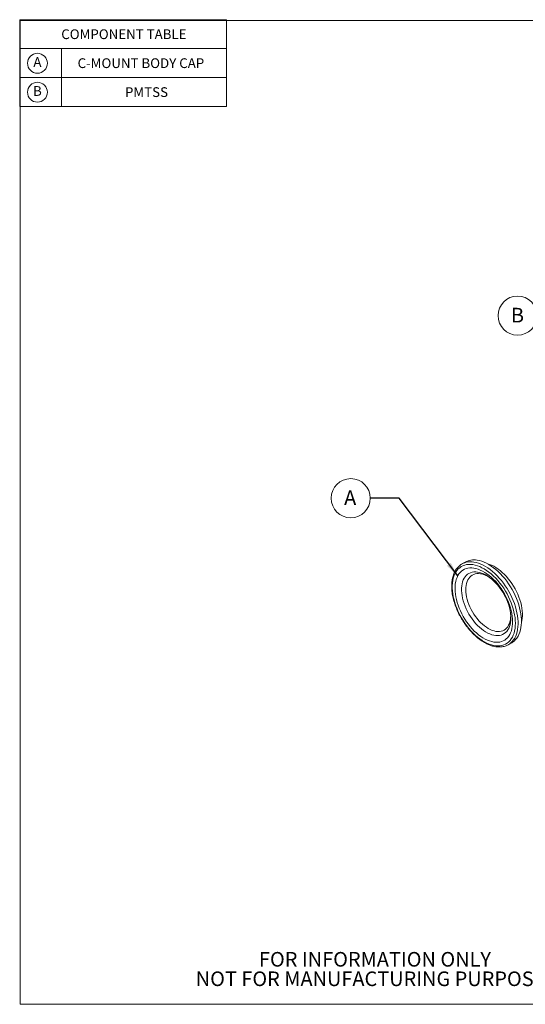
# Paper-space layout 'Sheet3' of a CAD drawing. Units: inches. Extents: x 0 to 10.9, y 0 to 8.5.
# Drawn here: x 0 to 4.4, y 0 to 8.5 of the extents above; entities that cross this region are included whole.
import ezdxf

# ---------------------------------------------------------------- set-up
doc = ezdxf.new("R2010")
doc.units = ezdxf.units.IN
doc.header["$MEASUREMENT"] = 0
doc.styles.add('SLDTEXTSTYLE0', font='TXT', dxfattribs={"width": 0.75})
doc.dimstyles.new('SLDDIMSTYLE1', dxfattribs={"dimtxt": 0.18, "dimasz": 0.125, "dimexe": 0, "dimexo": 0.0625, "dimgap": 0, "dimtad": 0, "dimtih": 1, "dimtoh": 1, "dimdec": 0, "dimrnd": 1e-09, "dimzin": 0, "dimdsep": 46, "dimtxsty": 'Standard', "dimsah": 1, "dimcen": 0.09, "dimadec": 0, "dimazin": 0, "dimtfac": 0.125, "dimtdec": 0, "dimtofl": 0, "dimtmove": 0, "dimatfit": 3, "dimfxl": 1, "dimfrac": 2, "dimtolj": 1, "dimtzin": 0, "dimarcsym": 0})

# ---------------------------------------------------------------- blocks, each defined once
blk = doc.blocks.new('SW_NOTE_19')
at = {"color": 0, "linetype": 'Continuous', "lineweight": 0, "char_height": 0.125, "attachment_point": 2, "style": 'SLDTEXTSTYLE0'}
for s, insert in [('FOR INFORMATION ONLY', (0.9863, 0.1611)), ('NOT FOR MANUFACTURING PURPOSES', (0.9991, -0.0055))]:
    blk.add_mtext(s, dxfattribs=dict(at, insert=insert))
blk = doc.blocks.new('SW_SYMBOL_CL_A')
at = {"color": 0, "linetype": 'Continuous', "lineweight": 0}
blk.add_circle((31.5, 19.7), 31.5, dxfattribs=at)
at = {"color": 0, "linetype": 'Continuous', "lineweight": 0, "insert": (31.5, 19.7), "char_height": 30.8, "attachment_point": 5, "style": 'SLDTEXTSTYLE0'}
blk.add_mtext('A', dxfattribs=at)
blk = doc.blocks.new('SW_SYMBOL_CL_B')
at = {"color": 0, "linetype": 'Continuous', "lineweight": 0}
blk.add_circle((31.5, 19.7), 31.5, dxfattribs=at)
at = {"color": 0, "linetype": 'Continuous', "lineweight": 0, "insert": (31.5, 19.7), "char_height": 30.8, "attachment_point": 5, "style": 'SLDTEXTSTYLE0'}
blk.add_mtext('B', dxfattribs=at)
blk = doc.blocks.new('SW_TABLEANNOTATION_1')
at = {"color": 0, "linetype": 'Continuous', "lineweight": 0}
for p, q in [((0, 0), (0, -0.7432)), ((1.7688, 0), (0, 0)), ((1.7688, -0.7432), (1.7688, 0)), ((0, -0.2477), (1.7688, -0.2477)), ((0.3581, -0.2477), (0.3581, -0.7432)), ((0, -0.4954), (1.7688, -0.4954)), ((0, -0.7432), (1.7688, -0.7432))]:
    blk.add_line(p, q, dxfattribs=at)
at = {"color": 0, "linetype": 'Continuous', "lineweight": 0, "xscale": 0.0027037109, "yscale": 0.0027037109, "zscale": 0.0027037109}
for name, p in [('SW_SYMBOL_CL_A', (0.0665, -0.4261)), ('SW_SYMBOL_CL_B', (0.0665, -0.6739))]:
    blk.add_blockref(name, p, dxfattribs=at)
at = {"color": 0, "linetype": 'Continuous', "lineweight": 0, "attachment_point": 1, "style": 'SLDTEXTSTYLE0'}
for s, insert, char_height in [('COMPONENT TABLE', (0.3555, -0.0826), 0.083333), ('C-MOUNT BODY CAP', (0.4951, -0.3303), 0.083333), ('PMTSS', (0.9004, -0.578), 0.08333)]:
    blk.add_mtext(s, dxfattribs=dict(at, insert=insert, char_height=char_height))
blk = doc.blocks.new('SW_NOTE_20')
at = {"color": 0, "linetype": 'Continuous', "lineweight": 0}
blk.add_circle((-0.1674, 0), 0.1674, dxfattribs=at)
at = {"color": 0, "linetype": 'Continuous', "lineweight": 0, "insert": (-0.1724, 0.0667), "char_height": 0.125, "attachment_point": 2, "style": 'SLDTEXTSTYLE0'}
blk.add_mtext('A', dxfattribs=at)
blk = doc.blocks.new('SW_NOTE_21')
at = {"color": 0, "linetype": 'Continuous', "lineweight": 0}
blk.add_circle((-0.1674, 0), 0.1674, dxfattribs=at)
at = {"color": 0, "linetype": 'Continuous', "lineweight": 0, "insert": (-0.1683, 0.0667), "char_height": 0.125, "attachment_point": 2, "style": 'SLDTEXTSTYLE0'}
blk.add_mtext('B', dxfattribs=at)

psp = doc.layouts.new('Sheet3')

# ---------------------------------------------------------------- linework, layer by layer
at = {"color": 7, "linetype": 'Continuous', "lineweight": 0}
for p, q in [((0.0534, 8.4604), (10.9356, 8.4604)), ((0.0534, 8.4604), (0.0534, 0.0454)), ((3.8587, 3.8282), (3.8305, 3.8118)), ((3.8305, 3.8118), (3.832, 3.8127)), ((4.2288, 3.1219), (4.228, 3.1214)), ((4.2288, 3.1219), (4.257, 3.1382)), ((10.9356, 0.0454), (0.0534, 0.0454))]:
    psp.add_line(p, q, dxfattribs=at)
at = {"color": 7, "linetype": 'Continuous', "lineweight": 0, "flags": 128}
for points in [[(3.9244, 3.8064), (3.9434, 3.8026), (3.9627, 3.7969), (3.9824, 3.7894), (4.0023, 3.7802), (4.0222, 3.7691), (4.0421, 3.7564), (4.0619, 3.7421), (4.0815, 3.7262), (4.1006, 3.7088), (4.1194, 3.6902), (4.1376, 3.6702), (4.1551, 3.6491), (4.1719, 3.627), (4.1878, 3.6039), (4.2029, 3.5801), (4.2169, 3.5556), (4.2298, 3.5306), (4.2415, 3.5052), (4.2521, 3.4796), (4.2613, 3.4538), (4.2693, 3.4281), (4.2758, 3.4026), (4.281, 3.3774), (4.2847, 3.3526), (4.2869, 3.3284), (4.2877, 3.3049), (4.287, 3.2823), (4.2848, 3.2607), (4.2812, 3.2401), (4.2762, 3.2208), (4.2697, 3.2027), (4.2618, 3.1861), (4.2527, 3.1709), (4.2422, 3.1574), (4.2305, 3.1454), (4.2177, 3.1352), (4.2037, 3.1268), (4.1888, 3.1202), (4.1729, 3.1155), (4.1561, 3.1126), (4.1387, 3.1116), (4.1205, 3.1126), (4.1018, 3.1154), (4.0826, 3.1201), (4.0631, 3.1267), (4.0433, 3.1351), (4.0234, 3.1452), (4.0035, 3.1571), (3.9836, 3.1707), (3.9639, 3.1858), (3.9445, 3.2024), (3.9256, 3.2204), (3.9071, 3.2398), (3.8892, 3.2603), (3.872, 3.2819), (3.8557, 3.3045), (3.8402, 3.328), (3.8257, 3.3522), (3.8122, 3.3769), (3.7998, 3.4021), (3.7887, 3.4277), (3.7788, 3.4534), (3.7702, 3.4791), (3.7629, 3.5048), (3.7571, 3.5302), (3.7526, 3.5552), (3.7497, 3.5797), (3.7481, 3.6035), (3.7481, 3.6266), (3.7495, 3.6487), (3.7524, 3.6698), (3.7568, 3.6898), (3.7625, 3.7085), (3.7697, 3.7259), (3.7782, 3.7418), (3.788, 3.7562), (3.7991, 3.7689), (3.8114, 3.78), (3.8248, 3.7893), (3.8393, 3.7968), (3.8547, 3.8025), (3.871, 3.8063), (3.8882, 3.8082), (3.906, 3.8082), (3.9244, 3.8064)], [(3.9604, 3.8446), (3.9797, 3.8408), (3.9995, 3.8351), (4.0195, 3.8276), (4.0397, 3.8182), (4.0601, 3.8072), (4.0804, 3.7944), (4.1006, 3.78), (4.1206, 3.7641), (4.1402, 3.7467), (4.1594, 3.7279), (4.1781, 3.7079), (4.1962, 3.6867), (4.2135, 3.6644), (4.2301, 3.6412), (4.2457, 3.6171), (4.2604, 3.5924), (4.274, 3.5671), (4.2864, 3.5413), (4.2977, 3.5153), (4.3078, 3.4891), (4.3165, 3.4628), (4.3239, 3.4367), (4.3299, 3.4108), (4.3344, 3.3852), (4.3376, 3.3602), (4.3393, 3.3358), (4.3395, 3.3122), (4.3382, 3.2895), (4.3355, 3.2678), (4.3313, 3.2472), (4.3257, 3.2279), (4.3187, 3.2099), (4.3104, 3.1933), (4.3007, 3.1782), (4.2898, 3.1647), (4.2776, 3.1529), (4.2644, 3.1428), (4.257, 3.1382)], [(4.0499, 3.8129), (4.0661, 3.808), (4.0844, 3.8008), (4.1029, 3.7918), (4.1214, 3.7811), (4.1398, 3.7688), (4.1581, 3.7549), (4.1761, 3.7395), (4.1937, 3.7227), (4.2108, 3.7047), (4.2273, 3.6854), (4.2431, 3.6652), (4.258, 3.644), (4.2721, 3.622), (4.2852, 3.5993), (4.2972, 3.5761), (4.3081, 3.5525), (4.3178, 3.5287), (4.3262, 3.5048), (4.3332, 3.481), (4.339, 3.4574), (4.3433, 3.4341), (4.3462, 3.4113), (4.3476, 3.3892), (4.3476, 3.3678), (4.3462, 3.3473), (4.3433, 3.3279), (4.3394, 3.3114)], [(3.9326, 3.7761), (3.9505, 3.7725), (3.9689, 3.7671), (3.9875, 3.7598), (4.0063, 3.7508), (4.0252, 3.7401), (4.044, 3.7278), (4.0626, 3.7139), (4.0811, 3.6984), (4.0991, 3.6816), (4.1167, 3.6635), (4.1336, 3.6442), (4.1499, 3.6238), (4.1655, 3.6025), (4.1801, 3.5803), (4.1938, 3.5574), (4.2065, 3.534), (4.2181, 3.5101), (4.2285, 3.4859), (4.2376, 3.4615), (4.2455, 3.4372), (4.252, 3.413), (4.2572, 3.3891), (4.2609, 3.3655), (4.2632, 3.3426), (4.2641, 3.3203), (4.2636, 3.2988), (4.2616, 3.2783), (4.2581, 3.2589), (4.2533, 3.2406), (4.2471, 3.2237), (4.2395, 3.2081), (4.2306, 3.194), (4.2205, 3.1814), (4.2092, 3.1705), (4.1967, 3.1613), (4.1833, 3.1538), (4.1688, 3.1482), (4.1535, 3.1443), (4.1373, 3.1424), (4.1205, 3.1422), (4.1031, 3.144), (4.0851, 3.1476), (4.0668, 3.153), (4.0482, 3.1603), (4.0294, 3.1693), (4.0105, 3.18), (3.9917, 3.1923), (3.973, 3.2063), (3.9546, 3.2217), (3.9365, 3.2385), (3.919, 3.2566), (3.902, 3.2759), (3.8857, 3.2963), (3.8702, 3.3176), (3.8555, 3.3398), (3.8418, 3.3627), (3.8291, 3.3861), (3.8176, 3.41), (3.8072, 3.4342), (3.798, 3.4586), (3.7902, 3.4829), (3.7836, 3.5071), (3.7785, 3.531), (3.7747, 3.5546), (3.7724, 3.5775), (3.7715, 3.5998), (3.7721, 3.6213), (3.7741, 3.6418), (3.7775, 3.6612), (3.7824, 3.6795), (3.7886, 3.6965), (3.7962, 3.712), (3.805, 3.7261), (3.8152, 3.7387), (3.8265, 3.7496), (3.8389, 3.7588), (3.8524, 3.7663), (3.8668, 3.7719), (3.8822, 3.7758), (3.8983, 3.7777), (3.9151, 3.7779), (3.9326, 3.7761)], [(3.9652, 3.7425), (3.9821, 3.7391), (3.9993, 3.7337), (4.0167, 3.7266), (4.0344, 3.7176), (4.052, 3.7069), (4.0696, 3.6946), (4.087, 3.6807), (4.104, 3.6654), (4.1205, 3.6487), (4.1365, 3.6307), (4.1517, 3.6116), (4.1662, 3.5916), (4.1798, 3.5707), (4.1924, 3.5491), (4.2039, 3.527), (4.2143, 3.5045), (4.2234, 3.4817), (4.2312, 3.4589), (4.2376, 3.4362), (4.2427, 3.4137), (4.2463, 3.3917), (4.2485, 3.3702), (4.2492, 3.3494), (4.2484, 3.3295), (4.2461, 3.3105), (4.2424, 3.2927), (4.2373, 3.2762), (4.2307, 3.261), (4.2228, 3.2473), (4.2136, 3.2352), (4.2032, 3.2248), (4.1916, 3.2161), (4.179, 3.2091), (4.1653, 3.204), (4.1508, 3.2008), (4.1355, 3.1995), (4.1195, 3.2001), (4.1029, 3.2026), (4.0859, 3.207), (4.0685, 3.2133), (4.0509, 3.2214), (4.0332, 3.2312), (4.0156, 3.2427), (3.9981, 3.2558), (3.981, 3.2705), (3.9642, 3.2865), (3.9479, 3.3038), (3.9323, 3.3224), (3.9174, 3.3419), (3.9033, 3.3624), (3.8902, 3.3837), (3.8782, 3.4056), (3.8672, 3.4279), (3.8575, 3.4505), (3.849, 3.4733), (3.8419, 3.4961), (3.8361, 3.5187), (3.8318, 3.541), (3.8289, 3.5628), (3.8274, 3.584), (3.8275, 3.6044), (3.829, 3.6238), (3.832, 3.6422), (3.8364, 3.6594), (3.8423, 3.6752), (3.8495, 3.6897), (3.8581, 3.7026), (3.8679, 3.7139), (3.8789, 3.7235), (3.891, 3.7313), (3.9042, 3.7373), (3.9183, 3.7415), (3.9333, 3.7437), (3.9489, 3.7441), (3.9652, 3.7425)], [(4.2473, 3.3833), (4.2476, 3.3719), (4.247, 3.3529), (4.2449, 3.3349), (4.2413, 3.3181), (4.2363, 3.3025), (4.23, 3.2882), (4.2223, 3.2755), (4.2134, 3.2643), (4.2032, 3.2547), (4.1919, 3.2469), (4.1796, 3.2409), (4.1664, 3.2367), (4.1523, 3.2343), (4.1375, 3.2339), (4.122, 3.2353), (4.106, 3.2386), (4.0897, 3.2438), (4.0731, 3.2508), (4.0564, 3.2595), (4.0396, 3.27), (4.023, 3.282), (4.0066, 3.2956), (3.9906, 3.3105), (3.9751, 3.3268), (3.9602, 3.3443), (3.946, 3.3628), (3.9327, 3.3822), (3.9203, 3.4024), (3.9089, 3.4232), (3.8987, 3.4444), (3.8896, 3.4659), (3.8818, 3.4875), (3.8753, 3.5091), (3.8702, 3.5305), (3.8665, 3.5515), (3.8642, 3.572), (3.8634, 3.5918), (3.8641, 3.6107), (3.8662, 3.6287), (3.8698, 3.6456), (3.8747, 3.6612), (3.8811, 3.6754), (3.8888, 3.6882), (3.8977, 3.6994), (3.9079, 3.7089), (3.9191, 3.7168), (3.9314, 3.7228), (3.9447, 3.727), (3.9588, 3.7293), (3.9736, 3.7298), (3.9891, 3.7283)]]:
    psp.add_lwpolyline(points, dxfattribs=at)
at = {"color": 8, "linetype": 'Continuous', "lineweight": 0, "flags": 128}
psp.add_lwpolyline([(3.9321, 3.8283), (3.9515, 3.8245), (3.9712, 3.8188), (3.9912, 3.8112), (4.0115, 3.8019), (4.0318, 3.7908), (4.0521, 3.7781), (4.0723, 3.7637), (4.0923, 3.7478), (4.1119, 3.7304), (4.1312, 3.7116), (4.1499, 3.6916), (4.1679, 3.6703), (4.1853, 3.6481), (4.2018, 3.6249), (4.2174, 3.6008), (4.2321, 3.5761), (4.2457, 3.5508), (4.2582, 3.525), (4.2694, 3.4989), (4.2795, 3.4727), (4.2882, 3.4465), (4.2956, 3.4203), (4.3016, 3.3944), (4.3062, 3.3689), (4.3093, 3.3439), (4.311, 3.3195), (4.3112, 3.2959), (4.3099, 3.2732), (4.3072, 3.2515), (4.303, 3.2309), (4.2974, 3.2116), (4.2905, 3.1935), (4.2821, 3.177), (4.2724, 3.1619), (4.2615, 3.1484), (4.2494, 3.1365), (4.2361, 3.1264), (4.2288, 3.1219)], dxfattribs=at)
at = {"color": 8, "linetype": 'Continuous', "lineweight": 0}
psp.add_arc((3.9046, 3.6757), 0.1551, 79.76778, 117.90797, dxfattribs=at)
at = {"color": 7, "linetype": 'Continuous', "lineweight": 0}
for centre, radius, start, end in [((3.9329, 3.6924), 0.1547, 79.74611, 118.63488), ((3.9526, 3.527), 0.2046, 56.29145, 79.7304)]:
    psp.add_arc(centre, radius, start, end, dxfattribs=at)
psp.add_open_spline([(3.8322, 3.8127), (3.8313, 3.8122), (3.8255, 3.8093), (3.8158, 3.8024), (3.8032, 3.7919), (3.7917, 3.7798), (3.7813, 3.7663), (3.7721, 3.7514), (3.764, 3.7352), (3.7572, 3.7177), (3.7517, 3.699), (3.7475, 3.6793), (3.7446, 3.6585), (3.7431, 3.6368), (3.7429, 3.6144), (3.7441, 3.5913), (3.7466, 3.5676), (3.7504, 3.5435), (3.7555, 3.5191), (3.7619, 3.4944), (3.7695, 3.4696), (3.7783, 3.4448), (3.7882, 3.4201), (3.7992, 3.3957), (3.8113, 3.3715), (3.8244, 3.3478), (3.8384, 3.3247), (3.8533, 3.3022), (3.869, 3.2804), (3.8855, 3.2595), (3.9025, 3.2395), (3.9202, 3.2206), (3.9384, 3.2028), (3.9571, 3.1862), (3.976, 3.1709), (3.9953, 3.1569), (4.0148, 3.1444), (4.0343, 3.1333), (4.0539, 3.1239), (4.0734, 3.116), (4.0928, 3.1098), (4.1119, 3.1053), (4.1306, 3.1025), (4.1489, 3.1015), (4.1667, 3.1022), (4.1837, 3.1047), (4.2, 3.1089), (4.2148, 3.1144), (4.2237, 3.1192), (4.2278, 3.1215)], degree=3, knots=[0, 0, 0, 0, 0.004009, 0.025027, 0.04604, 0.0671, 0.08826, 0.109554, 0.130995, 0.152578, 0.174281, 0.196078, 0.217939, 0.239839, 0.261758, 0.28368, 0.305595, 0.327498, 0.349387, 0.371262, 0.393124, 0.414974, 0.436814, 0.458646, 0.480473, 0.502297, 0.524121, 0.545946, 0.567776, 0.589612, 0.611457, 0.633313, 0.655184, 0.677071, 0.698975, 0.720899, 0.742841, 0.7648, 0.786771, 0.808744, 0.830702, 0.852624, 0.874482, 0.896244, 0.91788, 0.939366, 0.960694, 0.981877, 1, 1, 1, 1], dxfattribs=at)

# ---------------------------------------------------------------- block references
for name, p in [('SW_TABLEANNOTATION_1', (0.0482, 8.4675)), ('SW_NOTE_21', (4.4741, 5.9362)), ('SW_NOTE_20', (3.0472, 4.3745)), ('SW_NOTE_19', (2.1008, 0.3318))]:
    psp.add_blockref(name, p, dxfattribs=at)

# ---------------------------------------------------------------- leaders
psp.add_leader([(3.7945, 3.709), (3.2933, 4.3745), (3.0472, 4.3745)], dimstyle='SLDDIMSTYLE1', dxfattribs=at)

doc.saveas('drawing.dxf')
